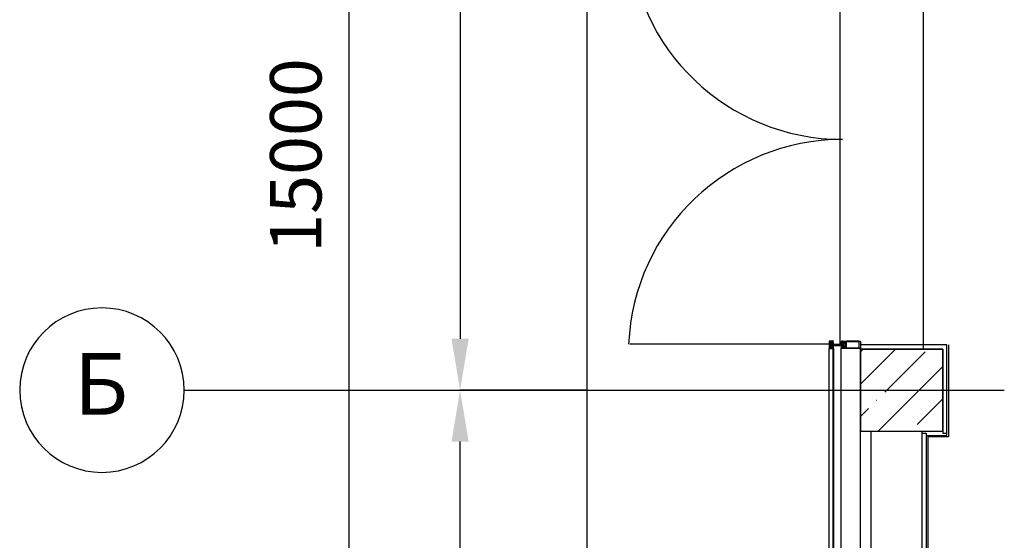
# Model space of a CAD drawing. Units: millimetres. Extents: x -781 to 2918, y -2451 to 297.
# Drawn here: x 2191 to 2287, y -251 to -200 of the extents above; entities that cross this region are included whole.
import ezdxf

# ---------------------------------------------------------------- set-up
doc = ezdxf.new("R2010")
doc.units = ezdxf.units.MM
doc.header["$LTSCALE"] = 3
doc.styles.add('ISOCPEUR', font='isocpeui.ttf', dxfattribs={"height": 2.5})

# ---------------------------------------------------------------- blocks, each defined once
blk = doc.blocks.new('A$C558C5A6B')
for p, q in [((55.188, 41.477), (55.188, 402.677)), ((87.888, 368.077), (87.888, 220.077)), ((32.005, 367.077), (32.005, 77.077)), ((42.839, 367.077), (42.839, 221.077)), ((79.788, 260.367), (79.788, 220.587)), ((79.148, 220.547), (59.367, 220.547)), ((78.748, 220.817), (78.748, 220.137)), ((78.795, 220.477), (80.066, 220.477)), ((78.952, 220.509), (78.835, 220.509)), ((78.835, 220.445), (78.952, 220.445)), ((78.839, 220.517), (78.839, 220.437)), ((78.942, 220.737), (78.86, 220.737)), ((78.89, 220.588), (78.862, 220.588)), ((78.89, 220.534), (78.862, 220.534)), ((78.89, 220.42), (78.862, 220.42)), ((78.89, 220.366), (78.862, 220.366)), ((78.896, 220.297), (78.896, 220.657)), ((78.906, 220.667), (78.906, 220.287)), ((78.952, 220.482), (78.952, 220.727)), ((78.952, 220.227), (78.952, 220.472)), ((78.978, 220.731), (78.978, 220.651)), ((78.978, 220.303), (78.978, 220.223)), ((78.993, 220.715), (78.993, 220.666)), ((79.017, 220.743), (78.996, 220.722)), ((78.996, 220.659), (79.017, 220.639)), ((78.996, 220.294), (79.017, 220.315)), ((79.002, 220.593), (79.002, 220.361)), ((79.038, 220.603), (79.012, 220.603)), ((79.012, 220.351), (79.038, 220.351)), ((79.048, 220.641), (79.048, 220.613)), ((79.048, 220.341), (79.048, 220.313)), ((79.053, 220.641), (79.053, 220.611)), ((79.053, 220.597), (79.053, 220.593)), ((79.053, 220.357), (79.053, 220.361)), ((79.053, 220.313), (79.053, 220.343)), ((79.06, 220.603), (79.059, 220.603)), ((79.059, 220.587), (79.115, 220.587)), ((79.059, 220.367), (79.115, 220.367)), ((79.06, 220.351), (79.059, 220.351)), ((79.064, 220.617), (79.064, 220.607)), ((79.064, 220.611), (79.064, 220.607)), ((79.064, 220.343), (79.064, 220.347)), ((79.064, 220.337), (79.064, 220.346)), ((79.145, 220.772), (79.118, 220.787)), ((79.127, 220.751), (79.145, 220.761)), ((79.145, 220.73), (79.127, 220.741)), ((79.132, 220.517), (79.132, 220.437)), ((79.132, 220.517), (79.132, 220.437)), ((79.132, 220.437), (79.882, 220.437)), ((79.792, 220.437), (79.792, 220.517)), ((79.792, 220.437), (79.792, 220.517)), ((79.885, 220.533), (79.868, 220.533)), ((79.868, 220.421), (79.896, 220.437)), ((79.868, 220.421), (79.885, 220.421)), ((79.885, 220.559), (79.893, 220.551)), ((79.893, 220.403), (79.885, 220.395)), ((79.893, 220.537), (79.892, 220.536)), ((79.892, 220.418), (79.893, 220.417)), ((79.896, 220.517), (79.904, 220.525)), ((79.904, 220.428), (79.896, 220.437)), ((79.908, 220.818), (79.908, 220.805)), ((79.927, 220.695), (79.911, 220.686)), ((79.911, 220.676), (79.928, 220.666)), ((79.928, 220.652), (79.911, 220.642)), ((79.911, 220.632), (79.928, 220.622)), ((79.928, 220.608), (79.911, 220.598)), ((79.928, 220.346), (79.911, 220.356)), ((79.911, 220.322), (79.928, 220.332)), ((79.928, 220.302), (79.911, 220.312)), ((79.914, 220.822), (79.912, 220.822)), ((79.926, 220.798), (79.926, 220.81)), ((79.932, 220.823), (79.932, 220.797)), ((79.934, 220.789), (79.953, 220.745)), ((79.966, 220.739), (79.966, 220.667)), ((79.968, 220.526), (79.968, 220.573)), ((79.968, 220.381), (79.968, 220.428)), ((79.974, 220.579), (80.076, 220.579)), ((80.076, 220.375), (79.974, 220.375)), ((80.016, 220.759), (79.986, 220.759)), ((79.986, 220.647), (80.016, 220.647)), ((79.986, 220.307), (80.016, 220.307)), ((80.036, 220.667), (80.036, 220.739)), ((80.046, 220.482), (80.046, 220.487)), ((80.046, 220.467), (80.046, 220.472)), ((80.083, 220.524), (80.048, 220.544)), ((80.048, 220.41), (80.083, 220.43)), ((80.052, 220.714), (80.049, 220.716)), ((80.049, 220.702), (80.051, 220.704)), ((80.053, 220.69), (80.049, 220.692)), ((80.06, 220.772), (80.05, 220.778)), ((80.052, 220.726), (80.055, 220.727)), ((80.052, 220.678), (80.054, 220.68)), ((80.059, 220.667), (80.055, 220.668)), ((80.058, 220.736), (80.056, 220.74)), ((80.056, 220.497), (80.078, 220.497)), ((80.078, 220.457), (80.056, 220.457)), ((80.06, 220.748), (80.063, 220.748)), ((80.061, 220.656), (80.063, 220.659)), ((80.061, 220.298), (80.063, 220.295)), ((80.072, 220.785), (80.072, 220.759)), ((80.072, 220.648), (80.072, 220.623)), ((80.072, 220.306), (80.072, 220.33)), ((80.084, 220.773), (80.084, 220.785)), ((80.084, 220.62), (80.084, 220.633)), ((80.084, 220.334), (80.084, 220.321)), ((80.088, 220.507), (80.088, 220.515)), ((80.088, 220.439), (80.088, 220.447)), ((80.092, 220.741), (80.092, 220.735)), ((80.092, 220.67), (80.092, 220.665)), ((80.095, 220.73), (80.127, 220.712)), ((80.127, 220.694), (80.095, 220.676)), ((80.126, 220.751), (80.102, 220.751)), ((80.102, 220.655), (80.126, 220.655)), ((80.102, 220.299), (80.126, 220.299)), ((80.128, 220.549), (80.128, 220.405)), ((80.136, 220.717), (80.136, 220.741)), ((80.136, 220.665), (80.136, 220.689)), ((80.2, 220.559), (80.138, 220.559)), ((80.138, 220.395), (80.2, 220.395)), ((80.158, 220.762), (80.139, 220.778)), ((80.139, 220.627), (80.158, 220.644)), ((80.139, 220.326), (80.158, 220.31)), ((80.148, 220.68), (80.148, 220.726)), ((80.195, 220.772), (80.216, 220.75)), ((80.216, 220.655), (80.195, 220.634)), ((80.195, 220.32), (80.216, 220.298)), ((80.222, 220.736), (80.222, 220.669)), ((80.348, 220.385), (80.348, 220.569)), ((81.633, 220.827), (80.415, 220.827)), ((81.633, 220.785), (80.415, 220.785)), ((81.633, 220.827), (81.778, 220.827)), ((81.672, 220.785), (81.633, 220.785)), ((81.788, 220.817), (81.788, 220.137)), ((90.188, 220.477), (81.788, 220.477)), ((90.188, 211.877), (90.188, 220.477)), ((90.348, 220.477), (90.348, 211.517)), ((78.748, 199.827), (78.748, 220.127)), ((78.86, 220.217), (78.942, 220.217)), ((78.993, 220.239), (78.993, 220.287)), ((79.017, 220.211), (78.996, 220.232)), ((79.145, 220.182), (79.118, 220.167)), ((79.145, 220.223), (79.127, 220.213)), ((79.127, 220.203), (79.145, 220.192)), ((79.146, 199.827), (79.146, 220.127)), ((79.148, 220.127), (79.148, 199.827)), ((79.908, 220.136), (79.908, 220.149)), ((79.908, 199.827), (79.908, 220.127)), ((79.911, 220.278), (79.928, 220.288)), ((79.927, 220.258), (79.911, 220.268)), ((79.914, 220.132), (79.912, 220.132)), ((79.926, 220.156), (79.926, 220.144)), ((79.932, 220.131), (79.932, 220.157)), ((79.934, 220.165), (79.953, 220.209)), ((79.966, 220.215), (79.966, 220.287)), ((80.016, 220.195), (79.986, 220.195)), ((80.036, 220.287), (80.036, 220.215)), ((80.053, 220.264), (80.049, 220.262)), ((80.049, 220.252), (80.051, 220.25)), ((80.052, 220.24), (80.049, 220.237)), ((80.06, 220.181), (80.05, 220.176)), ((80.052, 220.276), (80.054, 220.273)), ((80.052, 220.227), (80.055, 220.227)), ((80.059, 220.286), (80.055, 220.285)), ((80.058, 220.217), (80.056, 220.214)), ((80.06, 220.205), (80.063, 220.205)), ((80.072, 220.169), (80.072, 220.195)), ((80.084, 220.181), (80.084, 220.169)), ((80.092, 220.283), (80.092, 220.289)), ((80.092, 220.213), (80.092, 220.218)), ((80.127, 220.26), (80.095, 220.278)), ((80.095, 220.224), (80.127, 220.242)), ((80.126, 220.203), (80.102, 220.203)), ((80.136, 220.289), (80.136, 220.265)), ((80.136, 220.237), (80.136, 220.213)), ((80.158, 220.192), (80.139, 220.175)), ((80.148, 220.274), (80.148, 220.228)), ((80.216, 220.203), (80.195, 220.182)), ((80.222, 220.284), (80.222, 220.217)), ((81.633, 220.169), (80.415, 220.169)), ((81.633, 220.127), (80.415, 220.127)), ((81.778, 220.127), (81.633, 220.127)), ((81.768, 220.127), (81.768, 199.827)), ((81.768, 220.077), (81.788, 220.077)), ((81.788, 220.127), (81.788, 220.077)), ((81.788, 216.656), (85.209, 220.077)), ((81.788, 219.799), (82.066, 220.077)), ((89.788, 220.077), (81.788, 220.077)), ((81.788, 220.077), (81.788, 212.077)), ((81.788, 220.077), (89.788, 220.077)), ((84.148, 215.873), (88.077, 219.802)), ((89.788, 212.077), (89.788, 220.077)), ((89.788, 220.077), (89.788, 211.877)), ((83.495, 212.077), (89.788, 218.37)), ((16, 216.077), (95.78, 216.077)), ((55.175, 216.077), (42.814, 216.077)), ((55.175, 216.077), (42.814, 216.077)), ((83.362, 215.087), (83.386, 215.111)), ((87.291, 212.73), (89.788, 215.226)), ((81.788, 213.513), (82.577, 214.301)), ((81.788, 212.077), (89.788, 212.077)), ((82.788, 212.077), (82.788, 212.077)), ((82.788, 212.077), (82.788, 114.477)), ((87.788, 114.477), (87.788, 212.077)), ((87.788, 211.877), (88.188, 211.877)), ((88.188, 211.877), (88.188, 114.477)), ((88.188, 211.677), (90.188, 211.677)), ((89.781, 212.077), (89.788, 212.083)), ((89.788, 211.877), (90.188, 211.877)), ((90.188, 211.677), (90.188, 211.877)), ((42.839, 77.077), (42.839, 211.077)), ((90.348, 211.517), (88.348, 211.517)), ((88.348, 211.517), (88.348, 76.477))]:
    blk.add_line(p, q)
at = {"flags": 128}
for points in [[(78.974, 220.782), (79.048, 220.805), (79.048, 220.827), (78.758, 220.827)], [(78.832, 220.161), (78.832, 220.211), (78.808, 220.211), (78.808, 220.151), (78.774, 220.151), (78.774, 220.803), (78.808, 220.803), (78.808, 220.743), (78.832, 220.743), (78.832, 220.793)], [(78.952, 220.437), (78.839, 220.437), (78.835, 220.441), (78.835, 220.513), (78.839, 220.517), (78.952, 220.517)], [(78.842, 220.803), (78.888, 220.803), (78.918, 220.795), (78.946, 220.795)], [(78.852, 220.576), (78.852, 220.528), (78.852, 220.426), (78.852, 220.377)], [(78.862, 220.366), (78.862, 220.42), (78.862, 220.534), (78.862, 220.588)], [(78.89, 220.588), (78.89, 220.534), (78.89, 220.42), (78.89, 220.366)], [(78.906, 220.667), (78.952, 220.667), (78.952, 220.287), (78.906, 220.287)], [(78.973, 220.777), (79.048, 220.797), (79.048, 220.741)], [(79.038, 220.731), (79.028, 220.731), (79.028, 220.751), (78.998, 220.751)], [(78.998, 220.631), (79.028, 220.631), (79.028, 220.651), (79.038, 220.651)], [(79.038, 220.303), (79.028, 220.303), (79.028, 220.323), (78.998, 220.323)], [(79.053, 220.731), (79.027, 220.731), (79.027, 220.739)], [(79.027, 220.643), (79.027, 220.651), (79.053, 220.651)], [(79.027, 220.311), (79.027, 220.303), (79.053, 220.303)], [(79.111, 220.827), (79.053, 220.827), (79.053, 220.741)], [(79.129, 220.695), (79.116, 220.626), (79.132, 220.713), (79.145, 220.72)], [(79.129, 220.259), (79.116, 220.328), (79.132, 220.241), (79.145, 220.234)], [(79.868, 220.533), (79.148, 220.533), (79.148, 220.727), (79.14, 220.727), (79.132, 220.687), (79.132, 220.517)], [(79.882, 220.517), (79.132, 220.517), (79.896, 220.517), (79.868, 220.533), (79.896, 220.517)], [(79.141, 220.577), (79.141, 220.587), (79.141, 220.694)], [(79.141, 220.376), (79.141, 220.367), (79.141, 220.26)], [(79.911, 220.588), (79.926, 220.579), (80.084, 220.579), (80.084, 220.606)], [(79.911, 220.366), (79.926, 220.375), (80.084, 220.375), (80.084, 220.348)], [(80.084, 220.797), (80.084, 220.827), (79.936, 220.827)], [(80.043, 220.545), (79.996, 220.545), (79.996, 220.52), (79.974, 220.52)], [(79.974, 220.434), (79.996, 220.434), (79.996, 220.409), (80.043, 220.409)], [(80.07, 220.622), (80.07, 220.647), (80.067, 220.647)], [(80.07, 220.332), (80.07, 220.306), (80.067, 220.306)], [(80.086, 220.589), (80.086, 220.615), (80.104, 220.633), (80.116, 220.633), (80.116, 220.609), (80.17, 220.609), (80.17, 220.698)], [(80.17, 220.256), (80.17, 220.345), (80.116, 220.345), (80.116, 220.321), (80.104, 220.321), (80.086, 220.339), (80.086, 220.365)], [(80.17, 220.708), (80.17, 220.797), (80.116, 220.797), (80.116, 220.773), (80.104, 220.773), (80.088, 220.789), (80.088, 220.827), (80.415, 220.827)], [(80.13, 220.777), (80.124, 220.767), (80.121, 220.767)], [(80.121, 220.639), (80.124, 220.639), (80.13, 220.629)], [(80.121, 220.315), (80.124, 220.315), (80.13, 220.325)], [(80.348, 220.708), (80.348, 220.797), (80.234, 220.797), (80.234, 220.773), (80.222, 220.773), (80.209, 220.786)], [(80.209, 220.62), (80.222, 220.633), (80.234, 220.633), (80.234, 220.609), (80.348, 220.609), (80.348, 220.698)], [(80.348, 220.256), (80.348, 220.345), (80.234, 220.345), (80.234, 220.321), (80.222, 220.321), (80.209, 220.334)], [(80.338, 220.579), (80.25, 220.579), (80.25, 220.54), (80.21, 220.54), (80.21, 220.549)], [(80.21, 220.405), (80.21, 220.414), (80.25, 220.414), (80.25, 220.375), (80.338, 220.375)], [(80.415, 220.785), (80.394, 220.785), (80.394, 220.169), (80.415, 220.169)], [(81.633, 220.169), (81.672, 220.169), (81.672, 220.785)], [(78.758, 220.127), (79.048, 220.127), (79.048, 220.148), (78.974, 220.172)], [(78.946, 220.159), (78.918, 220.159), (78.888, 220.151), (78.842, 220.151)], [(79.048, 220.213), (79.048, 220.157), (78.973, 220.177)], [(78.998, 220.203), (79.028, 220.203), (79.028, 220.223), (79.038, 220.223)], [(79.053, 220.223), (79.027, 220.223), (79.027, 220.215)], [(79.111, 220.127), (79.053, 220.127), (79.053, 220.213)], [(80.084, 220.157), (80.084, 220.127), (79.936, 220.127)], [(80.088, 220.165), (80.104, 220.181), (80.116, 220.181), (80.116, 220.157), (80.17, 220.157), (80.17, 220.246)], [(80.415, 220.127), (80.088, 220.127), (80.088, 220.165)], [(80.13, 220.177), (80.124, 220.187), (80.121, 220.187)], [(80.209, 220.168), (80.222, 220.181), (80.234, 220.181), (80.234, 220.157), (80.348, 220.157), (80.348, 220.246)]]:
    blk.add_lwpolyline(points, dxfattribs=at)
for points in [[(79.013, 220.683), (79.013, 220.699)], [(79.023, 220.709), (79.041, 220.709)], [(79.041, 220.673), (79.023, 220.673)], [(79.051, 220.699), (79.051, 220.683)], [(79.064, 220.652), (79.064, 220.617)], [(79.064, 220.302), (79.064, 220.337)], [(79.868, 220.421), (79.896, 220.437), (79.132, 220.437), (79.132, 220.267), (79.14, 220.227), (79.148, 220.227), (79.148, 220.421)], [(79.013, 220.271), (79.013, 220.255)], [(79.041, 220.281), (79.023, 220.281)], [(79.023, 220.245), (79.041, 220.245)], [(79.051, 220.255), (79.051, 220.271)]]:
    blk.add_lwpolyline(points, close=True, dxfattribs=at)
for centre, radius, start, end in [((80.037, 261.296), 20.819, 182.44735, 270), ((80.037, 219.658), 20.819, 90, 177.55265), ((8, 216.077), 8, 90, 270), ((8, 216.077), 8, 270, 90), ((78.758, 220.817), 0.01, 90, 180), ((78.842, 220.793), 0.01, 90, 180), ((78.86, 220.747), 0.01, 108.4421, 270), ((78.73, 221.136), 0.4, 288.4421, 301.59138), ((78.906, 220.657), 0.01, 90, 180), ((78.906, 220.297), 0.01, 180, 270), ((78.946, 220.785), 0.012, 8.35928, 121.59138), ((78.942, 220.727), 0.01, 0, 90), ((78.946, 220.781), 0.014, 29.98273, 90.5205), ((78.951, 220.477), 0.00513, 282.68038, 77.31962), ((78.97, 220.795), 0.014, 209.98273, 288), ((78.97, 220.788), 0.012, 188.35928, 285), ((78.998, 220.731), 0.02, 90, 180), ((78.998, 220.651), 0.02, 180, 270), ((78.998, 220.303), 0.02, 90, 180), ((79.003, 220.715), 0.01, 135, 180), ((79.003, 220.666), 0.01, 180, 225), ((79.003, 220.287), 0.01, 135, 180), ((79.012, 220.593), 0.01, 90, 180), ((79.012, 220.361), 0.01, 180, 270), ((79.023, 220.699), 0.01, 90, 180), ((79.023, 220.699), 0.01, 90, 180), ((79.023, 220.683), 0.01, 180, 270), ((79.023, 220.683), 0.01, 180, 270), ((79.021, 220.739), 0.006, 360, 135), ((79.021, 220.643), 0.006, 225, 360), ((79.021, 220.311), 0.006, 0, 135), ((79.038, 220.741), 0.01, 270, 0), ((79.038, 220.641), 0.01, 0, 90), ((79.038, 220.613), 0.01, 270, 0), ((79.038, 220.341), 0.01, 0, 90), ((79.038, 220.313), 0.01, 270, 0), ((79.041, 220.699), 0.01, 0, 90), ((79.041, 220.699), 0.01, 0, 90), ((79.041, 220.683), 0.01, 270, 360), ((79.041, 220.683), 0.01, 270, 0), ((79.052, 220.736), 0.0051, 281.30993, 78.69007), ((79.052, 220.646), 0.0051, 281.30993, 78.69007), ((79.058, 220.611), 0.0055, 180, 0), ((79.059, 220.597), 0.006, 90, 180), ((79.059, 220.593), 0.006, 180, 270), ((79.059, 220.361), 0.006, 90, 180), ((79.059, 220.357), 0.006, 180, 270), ((79.058, 220.343), 0.0055, 0, 180), ((79.052, 220.308), 0.0051, 281.30993, 78.69007), ((79.06, 220.607), 0.004, 270, 0), ((79.06, 220.347), 0.004, 0, 90), ((79.067, 220.738), 0.006, 286.89372, 148.74162), ((79.067, 220.738), 0.006, 286.89372, 148.74162), ((78.747, 220.691), 0.319, 352.97174, 9.03041), ((78.747, 220.691), 0.319, 352.97174, 9.03041), ((78.747, 220.263), 0.319, 350.96959, 7.02826), ((78.747, 220.263), 0.319, 350.96959, 7.02826), ((79.064, 220.623), 0.006, 272.25271, 52.91589), ((79.064, 220.623), 0.006, 272.25271, 52.91589), ((79.064, 220.331), 0.006, 307.08411, 87.74729), ((79.064, 220.331), 0.006, 307.08411, 87.74729), ((79.071, 220.726), 0.006, 106.89372, 265.62272), ((79.071, 220.726), 0.006, 106.89372, 265.62272), ((79.071, 220.655), 0.006, 94.37728, 253.10628), ((79.071, 220.655), 0.006, 94.37728, 253.10628), ((79.071, 220.632), 0.006, 106.60814, 232.91589), ((79.071, 220.632), 0.006, 106.60814, 232.91589), ((79.071, 220.322), 0.006, 127.08411, 253.39186), ((79.071, 220.322), 0.006, 127.08411, 253.39186), ((79.071, 220.299), 0.006, 106.89372, 265.62272), ((79.071, 220.299), 0.006, 106.89372, 265.62272), ((79.073, 220.703), 0.006, 102.72157, 261.45057), ((79.073, 220.703), 0.006, 102.72157, 261.45057), ((79.073, 220.679), 0.006, 98.54943, 257.27843), ((79.073, 220.679), 0.006, 98.54943, 257.27843), ((79.067, 220.644), 0.006, 286.60814, 73.10628), ((79.067, 220.644), 0.006, 286.60814, 73.10628), ((79.067, 220.31), 0.006, 286.89372, 73.39186), ((79.067, 220.31), 0.006, 286.89372, 73.39186), ((79.07, 220.714), 0.006, 282.72157, 85.62272), ((79.07, 220.714), 0.006, 282.72157, 85.62272), ((79.07, 220.667), 0.006, 274.37728, 77.27843), ((79.07, 220.667), 0.006, 274.37728, 77.27843), ((79.071, 220.691), 0.006, 278.54943, 81.45057), ((79.071, 220.691), 0.006, 278.54943, 81.45057), ((78.889, 220.982), 0.271, 325.10758, 335.98475), ((79.123, 220.796), 0.01, 127.91186, 240), ((79.017, 220.645), 0.1, 343.14464, 349), ((79.117, 220.615), 0.004, 163.14464, 75.34886), ((79.117, 220.615), 0.004, 163.14464, 331.26718), ((79.117, 220.339), 0.004, 28.73282, 196.85536), ((79.117, 220.339), 0.004, 284.65114, 196.85536), ((79.017, 220.309), 0.1, 11, 16.85536), ((79.017, 220.645), 0.1, 347.55309, 349), ((79.119, 220.622), 0.004, 167.55309, 255.34886), ((79.115, 220.567), 0.02, 26.19581, 90), ((79.115, 220.387), 0.02, 270, 333.80419), ((79.119, 220.331), 0.004, 104.65114, 192.44691), ((79.017, 220.309), 0.1, 11, 12.44691), ((79.068, 220.867), 0.08, 307.91186, 2.18863), ((79.13, 220.746), 0.006, 120, 240), ((79.135, 220.694), 0.006, 360, 169.06618), ((79.137, 220.577), 0.004, 206.19581, 0), ((79.137, 220.376), 0.004, 0, 153.80419), ((79.142, 220.87), 0.006, 2.18863, 163.16439), ((79.142, 220.767), 0.006, 300, 60), ((79.142, 220.725), 0.006, 300, 60), ((79.892, 220.566), 0.01, 14.47781, 225), ((79.892, 220.388), 0.01, 135, 345.52219), ((79.885, 220.543), 0.01, 270, 315), ((79.885, 220.411), 0.01, 45, 90), ((79.886, 220.544), 0.01, 315, 45), ((79.886, 220.41), 0.01, 315, 45), ((79.921, 220.573), 0.02, 194.47781, 220.26452), ((79.921, 220.38), 0.02, 139.73548, 165.52219), ((79.886, 220.544), 0.026, 315, 40.26452), ((79.886, 220.41), 0.026, 319.73548, 45), ((79.912, 220.818), 0.004, 89.95979, 180.02046), ((80.122, 220.805), 0.214, 179.99841, 206.65796), ((79.914, 220.681), 0.006, 119.99417, 240.00137), ((79.914, 220.637), 0.006, 119.99417, 240.00137), ((79.914, 220.593), 0.006, 119.99417, 240.00137), ((79.914, 220.361), 0.006, 119.99863, 240.00583), ((79.914, 220.317), 0.006, 119.99863, 240.00583), ((79.914, 220.81), 0.012, 359.9876, 90.01014), ((80.052, 220.798), 0.126, 179.99813, 208.0699), ((79.922, 220.704), 0.0102, 301.80471, 26.6592), ((79.924, 220.659), 0.0082, 299.99628, 59.99927), ((79.924, 220.615), 0.0082, 300.003, 59.99255), ((79.924, 220.339), 0.0082, 300.00745, 59.997), ((79.924, 220.295), 0.0082, 300.00073, 60.00372), ((79.936, 220.823), 0.004, 90.00608, 179.99384), ((79.952, 220.797), 0.02, 180.0023, 203.99157), ((79.947, 220.742), 0.007, 208.07257, 23.99619), ((79.986, 220.739), 0.02, 89.99777, 179.99777), ((79.986, 220.667), 0.02, 179.99777, 269.99777), ((79.986, 220.287), 0.02, 90.00223, 180.00223), ((79.974, 220.573), 0.006, 90, 180), ((79.974, 220.526), 0.006, 180, 270), ((79.974, 220.428), 0.006, 90, 180), ((79.974, 220.381), 0.006, 180, 270), ((80.016, 220.739), 0.02, 359.99777, 89.99777), ((80.016, 220.667), 0.02, 269.99777, 359.99777), ((80.016, 220.287), 0.02, 0.00223, 90.00223), ((80.043, 220.535), 0.01, 60, 90), ((80.043, 220.419), 0.01, 270, 300), ((80.059, 220.785), 0.013, 359.99777, 179.99777), ((80.054, 220.785), 0.008, 179.99776, 240.00403), ((80.052, 220.697), 0.006, 122.99923, 239.99752), ((80.056, 220.487), 0.01, 90, 180), ((80.045, 220.477), 0.00512, 282.68038, 77.31962), ((80.056, 220.467), 0.01, 180, 270), ((80.054, 220.721), 0.006, 107.99688, 224.99724), ((80.048, 220.709), 0.00632, 302.98734, 45.00678), ((80.057, 220.674), 0.006, 137.99493, 255.0023), ((80.049, 220.685), 0.00632, 318.0004, 59.99518), ((80.142, 220.703), 0.088, 144.91989, 215.83899), ((80.142, 220.251), 0.088, 144.16101, 215.08011), ((80.061, 220.743), 0.00544, 93.01247, 209.98678), ((80.053, 220.733), 0.00632, 288.00109, 29.99075), ((80.058, 220.661), 0.006, 333.00095, 74.9963), ((80.058, 220.292), 0.006, 285.0037, 26.99905), ((80.05, 220.755), 0.02, 0.82493, 59.9955), ((80.067, 220.653), 0.006, 153.00676, 269.9866), ((80.067, 220.3), 0.006, 90.0134, 206.99324), ((80.063, 220.755), 0.00677, 273.00029, 0.81949), ((80.062, 220.759), 0.01, 324.91989, 359.99777), ((80.08, 220.622), 0.01, 179.98893, 262.8241), ((80.08, 220.332), 0.01, 97.1759, 180.01107), ((80.066, 220.648), 0.006, 359.99777, 35.83899), ((80.066, 220.306), 0.006, 324.16101, 0.00223), ((80.079, 220.623), 0.0066, 179.99779, 324.90771), ((80.079, 220.33), 0.0066, 35.09229, 180.00221), ((80.076, 220.589), 0.01, 270, 0), ((80.076, 220.365), 0.01, 0, 90), ((80.084, 220.791), 0.006, 89.99777, 269.99777), ((80.078, 220.507), 0.01, 270, 0), ((80.078, 220.447), 0.01, 0, 90), ((80.078, 220.606), 0.006, 0.00076, 82.80928), ((80.078, 220.348), 0.006, 277.19072, 359.99924), ((80.078, 220.515), 0.01, 0, 60), ((80.078, 220.439), 0.01, 300, 0), ((80.09, 220.773), 0.006, 180.90298, 269.97925), ((80.09, 220.633), 0.006, 76.80025, 179.99777), ((80.09, 220.321), 0.006, 180.00223, 283.19975), ((80.106, 220.706), 0.0628, 75.49565, 104.4999), ((80.106, 220.7), 0.0629, 256.80025, 284.48077), ((80.106, 220.254), 0.0629, 75.51923, 103.19975), ((80.102, 220.741), 0.01, 89.98752, 180.00803), ((80.098, 220.735), 0.006, 179.98568, 240.00421), ((80.098, 220.67), 0.006, 119.99278, 180.00843), ((80.102, 220.665), 0.01, 180.00681, 269.98874), ((80.102, 220.289), 0.01, 90.01126, 179.99319), ((80.126, 220.741), 0.01, 359.98769, 90.00786), ((80.126, 220.665), 0.01, 270.00696, 359.98859), ((80.126, 220.289), 0.01, 0.01141, 89.99304), ((80.13, 220.717), 0.006, 239.99533, 0.00419), ((80.13, 220.689), 0.006, 359.99649, 119.99508), ((80.138, 220.549), 0.01, 90, 180), ((80.138, 220.405), 0.01, 180, 270), ((80.135, 220.774), 0.006, 50.00808, 149.99285), ((80.135, 220.632), 0.006, 209.99606, 310.00909), ((80.135, 220.322), 0.006, 49.99091, 150.00394), ((80.158, 220.726), 0.01, 112.62016, 179.99744), ((80.158, 220.68), 0.01, 179.99658, 247.37691), ((80.148, 220.75), 0.016, 292.61338, 50.0011), ((80.148, 220.656), 0.016, 310.00084, 67.37501), ((80.148, 220.298), 0.016, 292.62499, 49.99916), ((80.169, 220.703), 0.00513, 282.68038, 77.31962), ((80.202, 220.779), 0.01, 45, 225), ((80.202, 220.627), 0.01, 135, 315), ((80.202, 220.327), 0.01, 45, 225), ((80.2, 220.549), 0.01, 0, 90), ((80.2, 220.405), 0.01, 270, 0), ((80.202, 220.736), 0.02, 0, 45), ((80.202, 220.669), 0.02, 315, 0), ((80.202, 220.284), 0.02, 0, 45), ((80.338, 220.569), 0.01, 0, 90), ((80.338, 220.385), 0.01, 270, 0), ((80.347, 220.703), 0.00513, 282.68038, 77.31962), ((81.778, 220.817), 0.01, 0, 90), ((78.758, 220.137), 0.01, 180, 270), ((78.842, 220.161), 0.01, 180.23777, 270), ((78.86, 220.207), 0.01, 90, 251.5579), ((78.73, 219.818), 0.4, 58.40862, 71.5579), ((78.946, 220.169), 0.012, 238.40862, 351.64072), ((78.942, 220.227), 0.01, 270, 0), ((78.946, 220.173), 0.014, 269.4795, 330.01727), ((78.97, 220.165), 0.012, 75, 171.64072), ((78.97, 220.159), 0.014, 72, 150.01727), ((78.998, 220.223), 0.02, 180, 270), ((79.003, 220.239), 0.01, 180, 225), ((79.023, 220.271), 0.01, 90, 180), ((79.023, 220.271), 0.01, 90, 180), ((79.023, 220.255), 0.01, 180, 270), ((79.023, 220.255), 0.01, 180, 270), ((79.021, 220.215), 0.006, 225, 0), ((79.038, 220.213), 0.01, 0, 90), ((79.041, 220.271), 0.01, 0, 90), ((79.041, 220.271), 0.01, 0, 90), ((79.041, 220.255), 0.01, 270, 360), ((79.041, 220.255), 0.01, 270, 0), ((79.052, 220.218), 0.0051, 281.30993, 78.69007), ((79.067, 220.216), 0.006, 211.25838, 73.10628), ((79.067, 220.216), 0.006, 211.25838, 73.10628), ((79.071, 220.227), 0.006, 94.37728, 253.10628), ((79.071, 220.227), 0.006, 94.37728, 253.10628), ((79.073, 220.275), 0.006, 102.72157, 261.45057), ((79.073, 220.275), 0.006, 102.72157, 261.45057), ((79.073, 220.251), 0.006, 98.54943, 257.27843), ((79.073, 220.251), 0.006, 98.54943, 257.27843), ((79.07, 220.287), 0.006, 282.72157, 85.62272), ((79.07, 220.287), 0.006, 282.72157, 85.62272), ((79.07, 220.239), 0.006, 274.37728, 77.27843), ((79.07, 220.239), 0.006, 274.37728, 77.27843), ((79.071, 220.263), 0.006, 278.54943, 81.45057), ((79.071, 220.263), 0.006, 278.54943, 81.45057), ((78.889, 219.972), 0.271, 24.01525, 34.89242), ((79.123, 220.158), 0.01, 120, 232.08814), ((79.068, 220.087), 0.08, 357.81137, 52.08814), ((79.13, 220.208), 0.006, 120, 240), ((79.135, 220.26), 0.006, 190.93382, 0), ((79.142, 220.084), 0.006, 196.83561, 357.81137), ((79.142, 220.229), 0.006, 300, 60), ((79.142, 220.187), 0.006, 300, 60), ((79.914, 220.273), 0.006, 119.99863, 240.00583), ((80.122, 220.149), 0.214, 153.34204, 180.00159), ((79.912, 220.136), 0.004, 179.97954, 270.04021), ((79.914, 220.144), 0.012, 269.98986, 0.0124), ((80.052, 220.156), 0.126, 151.9301, 180.00187), ((79.922, 220.25), 0.0102, 333.3408, 58.19529), ((79.952, 220.157), 0.02, 156.00843, 179.9977), ((79.936, 220.131), 0.004, 180.00616, 269.99392), ((79.947, 220.212), 0.007, 336.00381, 151.92743), ((79.986, 220.215), 0.02, 180.00223, 270.00223), ((80.016, 220.215), 0.02, 270.00223, 0.00223), ((80.052, 220.257), 0.006, 120.00248, 237.00077), ((80.054, 220.169), 0.008, 119.99597, 180.00224), ((80.059, 220.169), 0.013, 180.00223, 0.00223), ((80.054, 220.233), 0.006, 135.00276, 252.00312), ((80.057, 220.28), 0.006, 104.9977, 222.00507), ((80.048, 220.245), 0.00632, 314.99322, 57.01266), ((80.049, 220.269), 0.00632, 300.00482, 41.9996), ((80.053, 220.22), 0.00632, 330.00925, 71.99891), ((80.061, 220.211), 0.00544, 150.01322, 266.98753), ((80.05, 220.199), 0.02, 300.0045, 359.17507), ((80.063, 220.199), 0.00677, 359.18051, 86.99971), ((80.062, 220.195), 0.01, 0.00223, 35.08011), ((80.084, 220.163), 0.006, 90.00223, 270.00223), ((80.09, 220.181), 0.006, 90.02075, 179.09702), ((80.106, 220.248), 0.0628, 255.5001, 284.50435), ((80.098, 220.283), 0.006, 179.99157, 240.00722), ((80.098, 220.218), 0.006, 119.99579, 180.01432), ((80.102, 220.213), 0.01, 179.99197, 270.01248), ((80.126, 220.213), 0.01, 269.99214, 0.01231), ((80.13, 220.265), 0.006, 240.00492, 0.00351), ((80.13, 220.237), 0.006, 359.99581, 120.00467), ((80.135, 220.18), 0.006, 210.00715, 309.99192), ((80.158, 220.274), 0.01, 112.62309, 180.00342), ((80.158, 220.228), 0.01, 180.00256, 247.37984), ((80.148, 220.204), 0.016, 309.9989, 67.38662), ((80.169, 220.251), 0.00512, 282.68038, 77.31962), ((80.202, 220.175), 0.01, 135, 315), ((80.202, 220.217), 0.02, 315, 0), ((80.347, 220.251), 0.00512, 282.68038, 77.31962), ((81.778, 220.137), 0.01, 270, 0)]:
    blk.add_arc(centre, radius, start, end)
for centre, major_axis, ratio, start_param, end_param in [((78.862, 220.576), (0, -0.0114), 0.879383, 3.141593, 4.712389), ((78.862, 220.528), (0.01, 0), 0.595741, 1.570796, 3.141593), ((78.862, 220.426), (0.01, 0), 0.595741, 3.141593, 4.712389), ((78.862, 220.377), (0, -0.0114), 0.879383, 4.712389, 6.283185), ((78.89, 220.595), (0, -0.00682), 0.879383, 0, 1.570796), ((78.89, 220.537), (0.006, 0), 0.595741, 4.712389, 6.283185), ((78.89, 220.416), (0.006, 0), 0.595741, 0, 1.570796), ((78.89, 220.359), (0, 0.00682), 0.879383, 4.712389, 6.283185)]:
    blk.add_ellipse(centre, major_axis=major_axis, ratio=ratio, start_param=start_param, end_param=end_param)
for points in [[(42.005, 221.077), (43.672, 221.077), (42.839, 216.077)], [(42.005, 211.077), (43.672, 211.077), (42.839, 216.077)]]:
    blk.add_solid(points)
at = {"style": 'ISOCPEUR'}
blk.add_text('Б', height=6, dxfattribs=at).set_placement((5.257, 213.683))
at = {"insert": (27.505, 238.913), "char_height": 5, "attachment_point": 5, "rotation": 90, "style": 'ISOCPEUR'}
blk.add_mtext('15000', dxfattribs=at)

msp = doc.modelspace()

# ---------------------------------------------------------------- block references
at = {"lineweight": 40}
msp.add_blockref('A$C558C5A6B', (2191.238, -452.287), dxfattribs=at)

doc.saveas('drawing.dxf')
